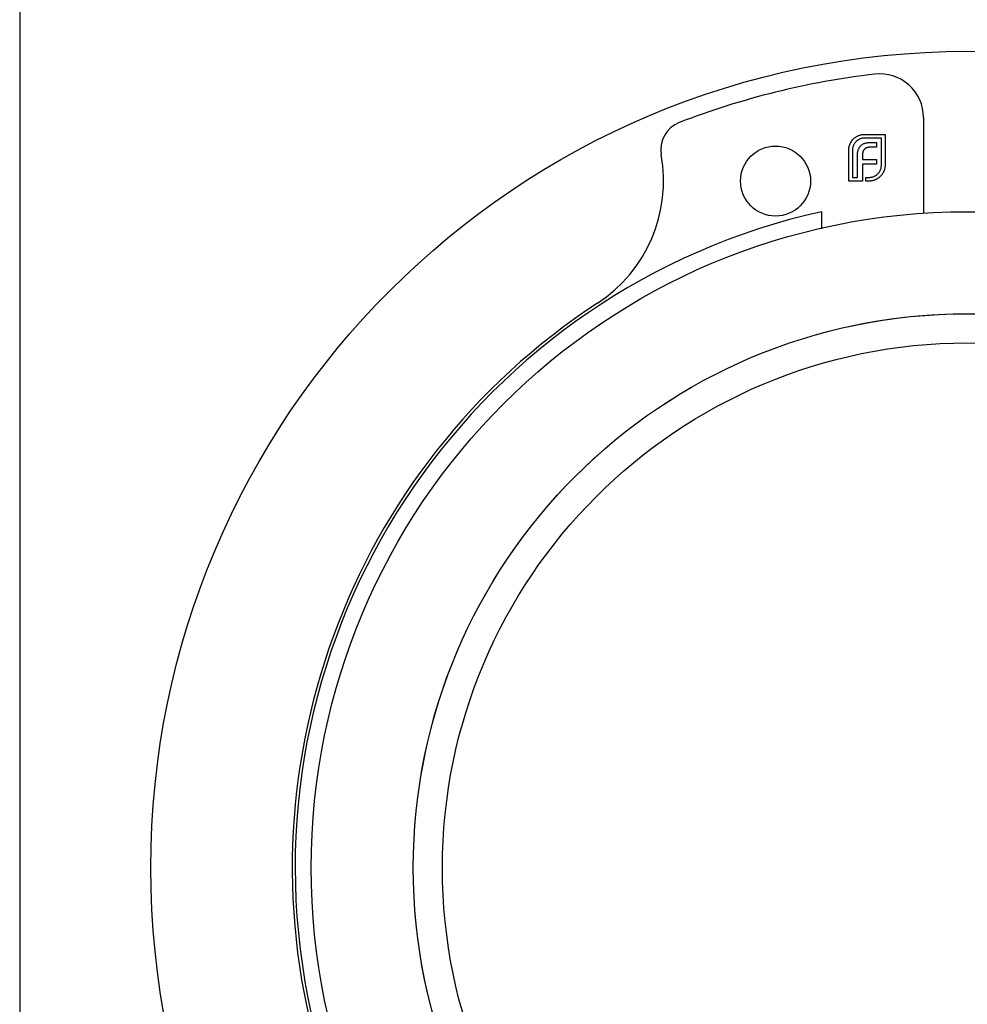
# Model space of a CAD drawing. Units: millimetres. Extents: x 10 to 584, y 10 to 410.
# Drawn here: x 426 to 459, y 244 to 277 of the extents above; entities that cross this region are included whole.
import ezdxf

# ---------------------------------------------------------------- set-up
doc = ezdxf.new("R2010")
doc.units = ezdxf.units.MM
doc.header["$LTSCALE"] = 2

msp = doc.modelspace()

# ---------------------------------------------------------------- linework, layer by layer
at = {"color": 7, "linetype": 'Continuous', "lineweight": 25}
for p, q in [((426.029, 285.892), (426.029, 210.892)), ((457.029, 274.118), (457.029, 270.842)), ((455.006, 273.543), (455.708, 273.543)), ((455.708, 273.543), (455.708, 272.485)), ((455.582, 273.417), (455.006, 273.417)), ((455.229, 273.269), (455.417, 273.269)), ((455.417, 273.269), (455.417, 273.105)), ((455.582, 272.485), (455.582, 273.417)), ((454.464, 271.943), (454.464, 273.001)), ((454.59, 273.001), (454.59, 272.069)), ((454.934, 272.836), (454.934, 272.686)), ((455.417, 273.105), (455.198, 273.105)), ((454.761, 272.069), (454.761, 272.808)), ((454.934, 272.686), (455.417, 272.686)), ((454.934, 272.524), (454.934, 271.943)), ((455.417, 272.524), (454.934, 272.524)), ((455.417, 272.686), (455.417, 272.524)), ((454.934, 271.943), (454.464, 271.943)), ((454.59, 272.069), (454.761, 272.069)), ((455.049, 272.069), (455.166, 272.069)), ((455.049, 271.943), (455.049, 272.069)), ((455.166, 271.943), (455.049, 271.943))]:
    msp.add_line(p, q, dxfattribs=at)
for centre, radius in [((458.529, 248.392), 28), ((451.952, 271.943), 1.2), ((458.529, 248.392), 22.5), ((458.529, 248.392), 19), ((458.529, 248.392), 18)]:
    msp.add_circle(centre, radius, dxfattribs=at)
for centre, radius, start, end in [((458.529, 248.392), 27.4, 96.6515, 111.1285), ((455.529, 274.118), 1.5, 0, 96.6515), ((449.013, 273.017), 1, 111.1285, 190.31), ((443.11, 271.943), 5, 303.213, 10.31), ((458.529, 248.392), 23.05, 102.5317, 0), ((458.529, 248.392), 23.15, 123.213, 56.787)]:
    msp.add_arc(centre, radius, start, end, dxfattribs=at)
at = {"color": 7, "linetype": 'Continuous', "lineweight": 18}
msp.add_arc((458.529, 248.392), 19, 75, 345, dxfattribs=at)
at = {"color": 7, "linetype": 'Continuous', "lineweight": 25}
for points, knots in [([(454.72, 273.46), (454.73, 273.467), (454.751, 273.479), (454.784, 273.495), (454.818, 273.51), (454.842, 273.517), (454.854, 273.521)], [0, 0, 0, 0, 0.2494, 0.49827, 0.747737, 1, 1, 1, 1]), ([(454.854, 273.521), (454.866, 273.524), (454.891, 273.531), (454.929, 273.538), (454.967, 273.542), (454.993, 273.542), (455.006, 273.543)], [0, 0, 0, 0, 0.249899, 0.497823, 0.747495, 1, 1, 1, 1]), ([(454.464, 273.001), (454.464, 273.013), (454.464, 273.036), (454.468, 273.072), (454.473, 273.106), (454.481, 273.14), (454.491, 273.173), (454.503, 273.205), (454.518, 273.237), (454.53, 273.257), (454.535, 273.267)], [0, 0, 0, 0, 0.1288, 0.254741, 0.380424, 0.504505, 0.627058, 0.750037, 0.87449, 1, 1, 1, 1]), ([(454.535, 273.267), (454.547, 273.287), (454.571, 273.325), (454.615, 273.377), (454.664, 273.423), (454.701, 273.448), (454.72, 273.46)], [0, 0, 0, 0, 0.254826, 0.504288, 0.751348, 1, 1, 1, 1]), ([(454.711, 273.293), (454.701, 273.283), (454.682, 273.263), (454.658, 273.23), (454.636, 273.196), (454.62, 273.16), (454.606, 273.122), (454.597, 273.083), (454.591, 273.042), (454.59, 273.015), (454.59, 273.001)], [0, 0, 0, 0, 0.129915, 0.255445, 0.378155, 0.500435, 0.622184, 0.744977, 0.870585, 1, 1, 1, 1]), ([(455.006, 273.417), (454.992, 273.416), (454.964, 273.416), (454.923, 273.41), (454.884, 273.4), (454.846, 273.387), (454.81, 273.369), (454.775, 273.347), (454.742, 273.323), (454.721, 273.303), (454.711, 273.293)], [0, 0, 0, 0, 0.128192, 0.253581, 0.375445, 0.496964, 0.619391, 0.743632, 0.869932, 1, 1, 1, 1]), ([(454.789, 273.012), (454.794, 273.026), (454.804, 273.053), (454.825, 273.09), (454.848, 273.125), (454.866, 273.145), (454.876, 273.155)], [0, 0, 0, 0, 0.265047, 0.518273, 0.762461, 1, 1, 1, 1]), ([(454.876, 273.155), (454.886, 273.164), (454.906, 273.183), (454.942, 273.206), (454.98, 273.227), (455.009, 273.236), (455.023, 273.241)], [0, 0, 0, 0, 0.241121, 0.485131, 0.736363, 1, 1, 1, 1]), ([(455.023, 273.241), (455.038, 273.246), (455.069, 273.255), (455.119, 273.263), (455.172, 273.269), (455.21, 273.269), (455.229, 273.269)], [0, 0, 0, 0, 0.225215, 0.465909, 0.724328, 1, 1, 1, 1]), ([(454.761, 272.808), (454.761, 272.827), (454.762, 272.863), (454.767, 272.916), (454.776, 272.966), (454.785, 272.997), (454.789, 273.012)], [0, 0, 0, 0, 0.275237, 0.531322, 0.773051, 1, 1, 1, 1]), ([(454.951, 272.951), (454.949, 272.942), (454.943, 272.925), (454.938, 272.897), (454.934, 272.867), (454.934, 272.847), (454.934, 272.836)], [0, 0, 0, 0, 0.2296578, 0.4728895, 0.7276594, 1, 1, 1, 1]), ([(455.003, 273.035), (454.998, 273.029), (454.986, 273.018), (454.973, 272.997), (454.96, 272.975), (454.954, 272.959), (454.951, 272.951)], [0, 0, 0, 0, 0.2455892, 0.4905057, 0.7406289, 1, 1, 1, 1]), ([(455.086, 273.087), (455.078, 273.084), (455.063, 273.078), (455.041, 273.066), (455.021, 273.052), (455.009, 273.041), (455.003, 273.035)], [0, 0, 0, 0, 0.252455, 0.50314, 0.749486, 1, 1, 1, 1]), ([(455.198, 273.105), (455.188, 273.105), (455.168, 273.104), (455.139, 273.101), (455.112, 273.096), (455.094, 273.09), (455.086, 273.087)], [0, 0, 0, 0, 0.266397, 0.520201, 0.765904, 1, 1, 1, 1]), ([(455.458, 272.19), (455.468, 272.201), (455.488, 272.221), (455.513, 272.254), (455.534, 272.289), (455.552, 272.326), (455.565, 272.363), (455.575, 272.403), (455.581, 272.443), (455.582, 272.471), (455.582, 272.485)], [0, 0, 0, 0, 0.130068, 0.256368, 0.380609, 0.503036, 0.624555, 0.746419, 0.871808, 1, 1, 1, 1]), ([(455.708, 272.485), (455.708, 272.472), (455.707, 272.446), (455.703, 272.408), (455.696, 272.37), (455.689, 272.346), (455.686, 272.333)], [0, 0, 0, 0, 0.252505, 0.502177, 0.750101, 1, 1, 1, 1]), ([(455.166, 272.069), (455.18, 272.069), (455.208, 272.07), (455.248, 272.076), (455.287, 272.085), (455.325, 272.099), (455.361, 272.116), (455.395, 272.137), (455.428, 272.161), (455.448, 272.181), (455.458, 272.19)], [0, 0, 0, 0, 0.1294153, 0.2550232, 0.377816, 0.4995653, 0.6218454, 0.7445549, 0.8700852, 1, 1, 1, 1]), ([(455.625, 272.201), (455.613, 272.182), (455.588, 272.145), (455.542, 272.095), (455.491, 272.051), (455.452, 272.027), (455.432, 272.015)], [0, 0, 0, 0, 0.250211, 0.497676, 0.746554, 1, 1, 1, 1]), ([(455.686, 272.333), (455.682, 272.322), (455.675, 272.298), (455.66, 272.265), (455.644, 272.232), (455.632, 272.211), (455.625, 272.201)], [0, 0, 0, 0, 0.253169, 0.503561, 0.75143, 1, 1, 1, 1]), ([(455.432, 272.015), (455.422, 272.009), (455.402, 271.998), (455.37, 271.983), (455.338, 271.971), (455.305, 271.961), (455.271, 271.953), (455.237, 271.948), (455.202, 271.944), (455.178, 271.943), (455.166, 271.943)], [0, 0, 0, 0, 0.12551, 0.249963, 0.372942, 0.495495, 0.619576, 0.745259, 0.8712, 1, 1, 1, 1]), ([(453.529, 270.886), (453.529, 270.878), (453.529, 270.861), (453.529, 270.663), (453.529, 270.463), (453.529, 270.319), (453.529, 270.301)], [0, 0, 0, 0, 0.29226, 0.620776, 0.953331, 1, 1, 1, 1])]:
    msp.add_open_spline(points, degree=3, knots=knots, dxfattribs=at)

doc.saveas('drawing.dxf')
